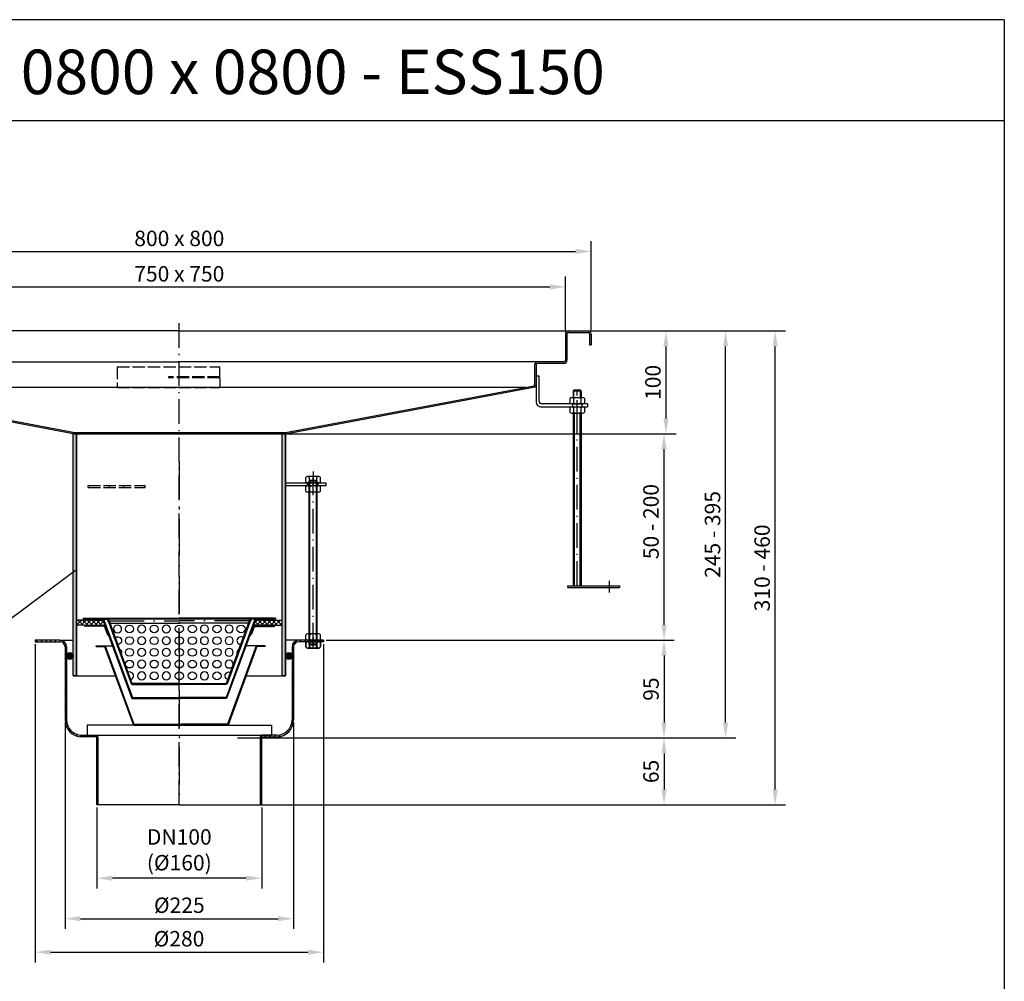
# Model space of a CAD drawing. Units: inches. Extents: x 1476 to 7688, y -2487 to -347.
# Drawn here: x 5165 to 6122, y -1281 to -347 of the extents above; entities that cross this region are included whole.
import ezdxf
from ezdxf.enums import TextEntityAlignment as Align

# ---------------------------------------------------------------- set-up
doc = ezdxf.new("R2010")
doc.units = ezdxf.units.IN
for name, pattern in [('ACAD_ISO02W100', [15, 12, -3]), ('ACAD_ISO10W100', [18.5, 12, -3, 0.5, -3]), ('MITTE', [2, 1.25, -0.25, 0.25, -0.25])]:
    doc.linetypes.add(name, pattern=pattern)
for name, color, linetype in [('02', 1, 'Continuous'), ('09', 4, 'MITTE'), ('MITTE', 5, 'ACAD_ISO10W100'), ('RAHMEN', 7, 'Continuous'), ('VERDECKT', 2, 'ACAD_ISO02W100')]:
    doc.layers.add(name, color=color, linetype=linetype)
doc.styles.get("Standard").update_dxf_attribs({"font": 'arial.ttf'})
doc.dimstyles.get("Standard").update_dxf_attribs({"dimtxt": 0.18, "dimasz": 0.18, "dimexe": 0.18, "dimexo": 0.0625, "dimgap": 0.09, "dimtad": 0, "dimtih": 1, "dimtoh": 1, "dimdec": 4, "dimzin": 0, "dimdsep": 46, "dimtxsty": 'Standard', "dimcen": 0.09, "dimadec": 0, "dimazin": 0, "dimtfac": 1, "dimtdec": 4, "dimtofl": 0, "dimtmove": 0, "dimatfit": 3, "dimfxl": 1, "dimtolj": 1, "dimtzin": 0, "dimarcsym": 0})
doc.dimstyles.new('Standard$0', dxfattribs={"dimtxt": 0.18, "dimasz": 0.18, "dimexe": 0.18, "dimexo": 0.0625, "dimgap": 0.09, "dimtad": 0, "dimtih": 1, "dimtoh": 1, "dimdec": 4, "dimzin": 0, "dimdsep": 46, "dimtxsty": 'Standard', "dimcen": 0.09, "dimadec": 0, "dimazin": 0, "dimtfac": 1, "dimtdec": 4, "dimtofl": 0, "dimtmove": 0, "dimatfit": 3, "dimfxl": 1, "dimtolj": 1, "dimtzin": 0, "dimarcsym": 0})
pattern_1 = [(45, (2.995, -2380.0416), (-2.245064, 2.245064), [])]

# ---------------------------------------------------------------- blocks, each defined once
blk = doc.blocks.new('*D18')
at = {"color": 1, "linetype": 'ByBlock', "lineweight": -2, "transparency": 16777216}
for p, q in [((5209.31, -1029.39), (5209.31, -1230)), ((5431.31, -1029.39), (5431.31, -1230)), ((5224.31, -1220), (5416.31, -1220))]:
    blk.add_line(p, q, dxfattribs=at)
at = {"color": 1, "transparency": 16777216}
for points in [[(5224.31, -1217.5), (5224.31, -1222.5), (5209.31, -1220)], [(5416.31, -1217.5), (5416.31, -1222.5), (5431.31, -1220)]]:
    blk.add_solid(points, dxfattribs=at)
at = {"layer": 'DEFPOINTS', "color": 0, "transparency": 16777216}
for p in [(5209.31, -1026.89), (5431.31, -1026.89), (5431.31, -1220)]:
    blk.add_point(p, dxfattribs=at)
at = {"color": 2, "transparency": 16777216, "insert": (5320.31, -1206.92), "char_height": 15, "attachment_point": 5}
blk.add_mtext('\\A1;%%c225', dxfattribs=at)
blk = doc.blocks.new('M8 L160')
for p, q in [((8382.21, 1257.33), (8381.41, 1256.53)), ((8381.41, 1098.13), (8381.41, 1256.53)), ((8388.61, 1257.33), (8382.21, 1257.33)), ((8389.41, 1256.53), (8388.61, 1257.33)), ((8382.21, 1097.33), (8381.41, 1098.13)), ((8388.61, 1097.33), (8382.21, 1097.33)), ((8389.41, 1098.13), (8388.61, 1097.33))]:
    blk.add_line(p, q)
blk.add_lwpolyline([(8389.41, 1098.13), (8389.41, 1256.53)])
at = {"layer": '02'}
for p, q in [((8389.41, 1256.53), (8381.41, 1256.53)), ((8382.21, 1097.33), (8382.21, 1257.33)), ((8388.61, 1097.33), (8388.61, 1257.33)), ((8389.41, 1098.13), (8381.41, 1098.13))]:
    blk.add_line(p, q, dxfattribs=at)
at = {"layer": 'MITTE', "ltscale": 2}
blk.add_line((8385.41, 1094.82), (8385.41, 1260.33), dxfattribs=at)
blk = doc.blocks.new('*D19')
at = {"color": 1, "linetype": 'ByBlock', "lineweight": -2, "transparency": 16777216}
for p, q in [((5240.31, -1111.95), (5240.31, -1190.61)), ((5400.31, -1111.95), (5400.31, -1190.61)), ((5385.31, -1180.61), (5255.31, -1180.61))]:
    blk.add_line(p, q, dxfattribs=at)
at = {"color": 1, "transparency": 16777216}
for points in [[(5255.31, -1178.11), (5255.31, -1183.11), (5240.31, -1180.61)], [(5385.31, -1178.11), (5385.31, -1183.11), (5400.31, -1180.61)]]:
    blk.add_solid(points, dxfattribs=at)
at = {"layer": 'DEFPOINTS', "color": 0, "transparency": 16777216}
for p in [(5240.31, -1109.45), (5400.31, -1109.45), (5240.31, -1180.61)]:
    blk.add_point(p, dxfattribs=at)
at = {"color": 2, "transparency": 16777216, "insert": (5320.31, -1153.1), "char_height": 15, "attachment_point": 5}
blk.add_mtext('\\A1;DN100\\P(%%c160)', dxfattribs=at)
blk = doc.blocks.new('1')
at = {"layer": 'RAHMEN'}
for p, q in [((1051, 1486), (0, 1486)), ((1051, 1486), (1051, 0)), ((1051, 1417.79), (0, 1417.79))]:
    blk.add_line(p, q, dxfattribs=at)
at = {"color": 3, "flags": 8}
blk.add_attdef('BENENNUNG', text='', height=30, dxfattribs=at).set_placement((525.5, 1435.81), align=Align.CENTER)
at = {"layer": 'RAHMEN', "color": 7, "flags": 8}
for tag, p in [('DATUM', (167.83, 70.48)), ('INDEX', (636.03, 52.21))]:
    blk.add_attdef(tag, text='', height=10.23, dxfattribs=at).set_placement(p, align=Align.MIDDLE)
blk.add_attdef('ANGEBOT/AUFTRAG', text='', height=10.23, dxfattribs=at).set_placement((231.29, 62.39), align=Align.BOTTOM_CENTER)
blk.add_attdef('Angeb_Auftr_NR', (260, 65.39), '', height=10.23, dxfattribs=at)
blk = doc.blocks.new('*D36')
at = {"color": 1, "linetype": 'ByBlock', "lineweight": -2, "transparency": 16777216}
for p, q in [((5180.31, -953.46), (5180.31, -1262.54)), ((5460.31, -953.46), (5460.31, -1262.54)), ((5195.31, -1252.54), (5445.31, -1252.54))]:
    blk.add_line(p, q, dxfattribs=at)
at = {"color": 1, "transparency": 16777216}
for points in [[(5195.31, -1250.04), (5195.31, -1255.04), (5180.31, -1252.54)], [(5445.31, -1250.04), (5445.31, -1255.04), (5460.31, -1252.54)]]:
    blk.add_solid(points, dxfattribs=at)
at = {"layer": 'DEFPOINTS', "color": 0, "transparency": 16777216}
for p in [(5180.31, -950.96), (5460.31, -950.96), (5460.31, -1252.54)]:
    blk.add_point(p, dxfattribs=at)
at = {"color": 2, "transparency": 16777216, "insert": (5320.03, -1239.46), "char_height": 15, "attachment_point": 5}
blk.add_mtext('\\A1;%%C280', dxfattribs=at)
blk = doc.blocks.new('*D49')
at = {"color": 1, "linetype": 'ByBlock', "lineweight": -2, "transparency": 16777216}
for p, q in [((5719.81, -649.06), (5909.09, -649.06)), ((5899.09, -1094.45), (5899.09, -664.06)), ((5360.31, -1109.45), (5909.09, -1109.45))]:
    blk.add_line(p, q, dxfattribs=at)
at = {"color": 1, "transparency": 16777216}
for points in [[(5896.59, -664.06), (5901.59, -664.06), (5899.09, -649.06)], [(5896.59, -1094.45), (5901.59, -1094.45), (5899.09, -1109.45)]]:
    blk.add_solid(points, dxfattribs=at)
at = {"layer": 'DEFPOINTS', "color": 0, "transparency": 16777216}
for p in [(5717.31, -649.06), (5899.09, -649.06), (5357.81, -1109.45)]:
    blk.add_point(p, dxfattribs=at)
at = {"color": 2, "transparency": 16777216, "insert": (5886.43, -879.26), "char_height": 15, "attachment_point": 5, "rotation": 90}
blk.add_mtext('\\A1;310 - 460', dxfattribs=at)
blk = doc.blocks.new('*D50')
at = {"color": 1, "linetype": 'ByBlock', "lineweight": -2, "transparency": 16777216}
for p, q in [((5425.81, -749.06), (5801.13, -749.06)), ((5791.13, -934.46), (5791.13, -764.06)), ((5462.81, -949.46), (5801.13, -949.46))]:
    blk.add_line(p, q, dxfattribs=at)
at = {"color": 1, "transparency": 16777216}
for points in [[(5788.63, -764.06), (5793.63, -764.06), (5791.13, -749.06)], [(5788.63, -934.46), (5793.63, -934.46), (5791.13, -949.46)]]:
    blk.add_solid(points, dxfattribs=at)
at = {"layer": 'DEFPOINTS', "color": 0, "transparency": 16777216}
for p in [(5423.31, -749.06), (5791.13, -749.06), (5460.31, -949.46)]:
    blk.add_point(p, dxfattribs=at)
at = {"color": 2, "transparency": 16777216, "insert": (5778.47, -834.26), "char_height": 15, "attachment_point": 5, "rotation": 90}
blk.add_mtext('\\A1;50 - 200', dxfattribs=at)
blk = doc.blocks.new('*D51')
at = {"color": 1, "linetype": 'ByBlock', "lineweight": -2, "transparency": 16777216}
for p, q in [((5721.7, -649.06), (5803.02, -649.06)), ((5793.02, -664.06), (5793.02, -734.06)), ((5219.81, -749.06), (5803.02, -749.06))]:
    blk.add_line(p, q, dxfattribs=at)
at = {"color": 1, "transparency": 16777216}
for points in [[(5790.52, -664.06), (5795.52, -664.06), (5793.02, -649.06)], [(5790.52, -734.06), (5795.52, -734.06), (5793.02, -749.06)]]:
    blk.add_solid(points, dxfattribs=at)
at = {"layer": 'DEFPOINTS', "color": 0, "transparency": 16777216}
for p in [(5719.2, -649.06), (5217.31, -749.06), (5793.02, -749.06)]:
    blk.add_point(p, dxfattribs=at)
at = {"color": 2, "transparency": 16777216, "insert": (5780.36, -699.06), "char_height": 15, "attachment_point": 5, "rotation": 90}
blk.add_mtext('\\A1;100', dxfattribs=at)
blk = doc.blocks.new('*D52')
at = {"color": 1, "linetype": 'ByBlock', "lineweight": -2, "transparency": 16777216}
for p, q in [((5719.81, -649.06), (5860.94, -649.06)), ((5850.94, -1029.45), (5850.94, -664.06)), ((5376.81, -1044.45), (5860.94, -1044.45))]:
    blk.add_line(p, q, dxfattribs=at)
at = {"color": 1, "transparency": 16777216}
for points in [[(5848.44, -664.06), (5853.44, -664.06), (5850.94, -649.06)], [(5848.44, -1029.45), (5853.44, -1029.45), (5850.94, -1044.45)]]:
    blk.add_solid(points, dxfattribs=at)
at = {"layer": 'DEFPOINTS', "color": 0, "transparency": 16777216}
for p in [(5717.31, -649.06), (5850.94, -649.06), (5374.31, -1044.45)]:
    blk.add_point(p, dxfattribs=at)
at = {"color": 2, "transparency": 16777216, "insert": (5838.27, -846.76), "char_height": 15, "attachment_point": 5, "rotation": 90}
blk.add_mtext('\\A1;245 - 395', dxfattribs=at)
blk = doc.blocks.new('*D53')
at = {"color": 1, "linetype": 'ByBlock', "lineweight": -2, "transparency": 16777216}
for p, q in [((5462.81, -949.46), (5801.13, -949.46)), ((5791.13, -964.46), (5791.13, -1029.45)), ((5376.81, -1044.45), (5801.13, -1044.45))]:
    blk.add_line(p, q, dxfattribs=at)
at = {"color": 1, "transparency": 16777216}
for points in [[(5788.63, -964.46), (5793.63, -964.46), (5791.13, -949.46)], [(5788.63, -1029.45), (5793.63, -1029.45), (5791.13, -1044.45)]]:
    blk.add_solid(points, dxfattribs=at)
at = {"layer": 'DEFPOINTS', "color": 0, "transparency": 16777216}
for p in [(5460.31, -949.46), (5374.31, -1044.45), (5791.13, -1044.45)]:
    blk.add_point(p, dxfattribs=at)
at = {"color": 2, "transparency": 16777216, "insert": (5778.47, -996.96), "char_height": 15, "attachment_point": 5, "rotation": 90}
blk.add_mtext('\\A1;95', dxfattribs=at)
blk = doc.blocks.new('*D54')
at = {"color": 1, "linetype": 'ByBlock', "lineweight": -2, "transparency": 16777216}
for p, q in [((5380.2, -1044.45), (5801.13, -1044.45)), ((5791.13, -1059.45), (5791.13, -1094.45)), ((5360.31, -1109.45), (5801.13, -1109.45))]:
    blk.add_line(p, q, dxfattribs=at)
at = {"color": 1, "transparency": 16777216}
for points in [[(5788.63, -1059.45), (5793.63, -1059.45), (5791.13, -1044.45)], [(5788.63, -1094.45), (5793.63, -1094.45), (5791.13, -1109.45)]]:
    blk.add_solid(points, dxfattribs=at)
at = {"layer": 'DEFPOINTS', "color": 0, "transparency": 16777216}
for p in [(5377.7, -1044.45), (5357.81, -1109.45), (5791.13, -1109.45)]:
    blk.add_point(p, dxfattribs=at)
at = {"color": 2, "transparency": 16777216, "insert": (5778.47, -1076.95), "char_height": 15, "attachment_point": 5, "rotation": 90}
blk.add_mtext('\\A1;65', dxfattribs=at)
blk = doc.blocks.new('*D56')
at = {"color": 1, "linetype": 'ByBlock', "lineweight": -2, "transparency": 16777216}
for p, q in [((4920.31, -649.56), (4920.31, -561.83)), ((5720.31, -649.56), (5720.31, -561.83)), ((4935.31, -571.83), (5705.31, -571.83))]:
    blk.add_line(p, q, dxfattribs=at)
at = {"color": 1, "transparency": 16777216}
for points in [[(4935.31, -569.33), (4935.31, -574.33), (4920.31, -571.83)], [(5705.31, -569.33), (5705.31, -574.33), (5720.31, -571.83)]]:
    blk.add_solid(points, dxfattribs=at)
at = {"layer": 'DEFPOINTS', "color": 0, "transparency": 16777216}
for p in [(5720.31, -571.83), (4920.31, -652.06), (5720.31, -652.06)]:
    blk.add_point(p, dxfattribs=at)
at = {"color": 2, "transparency": 16777216, "insert": (5320.31, -559.17), "char_height": 15, "attachment_point": 5}
blk.add_mtext('\\A1;800 x 800', dxfattribs=at)
blk = doc.blocks.new('*D57')
at = {"color": 1, "linetype": 'ByBlock', "lineweight": -2, "transparency": 16777216}
for p, q in [((4945.31, -649.56), (4945.31, -596.25)), ((5695.31, -649.56), (5695.31, -596.25)), ((4960.31, -606.25), (5680.31, -606.25))]:
    blk.add_line(p, q, dxfattribs=at)
at = {"color": 1, "transparency": 16777216}
for points in [[(4960.31, -603.75), (4960.31, -608.75), (4945.31, -606.25)], [(5680.31, -603.75), (5680.31, -608.75), (5695.31, -606.25)]]:
    blk.add_solid(points, dxfattribs=at)
at = {"layer": 'DEFPOINTS', "color": 0, "transparency": 16777216}
for p in [(5695.31, -606.25), (4945.31, -652.06), (5695.31, -652.06)]:
    blk.add_point(p, dxfattribs=at)
at = {"color": 2, "transparency": 16777216, "insert": (5320.31, -593.59), "char_height": 15, "attachment_point": 5}
blk.add_mtext('\\A1;750 x 750\\P', dxfattribs=at)

msp = doc.modelspace()

# ---------------------------------------------------------------- hatches: boundary and pattern name
h = msp.add_hatch(color=256)
h.dxf.hatch_style = 1
edge = h.paths.add_edge_path()
edge.add_line((4920.306, -662.563), (4921.806, -662.563))
edge.add_line((4921.806, -662.563), (4921.806, -652.063))
edge.add_arc((4923.306, -652.063), 1.5, 90, 180, ccw=False)
edge.add_line((4923.306, -650.563), (4942.306, -650.563))
edge.add_arc((4942.306, -652.063), 1.5, 0, 90, ccw=False)
edge.add_line((4943.806, -652.063), (4943.806, -677.563))
edge.add_arc((4946.806, -677.563), 3, 180, 270)
edge.add_line((4946.806, -680.563), (4972.306, -680.563))
edge.add_arc((4972.306, -682.063), 1.5, 0, 90, ccw=False)
edge.add_line((4973.806, -682.063), (4973.806, -701.528))
edge.add_line((4973.806, -701.528), (4973.806, -701.535))
edge.add_arc((4976.806, -701.528), 3, 180.134611, 221.49372)
edge.add_line((4974.559, -703.516), (5217.306, -749.063))
edge.add_line((5217.306, -749.063), (5217.302, -747.563))
edge.add_line((5217.302, -747.563), (4975.683, -702.522))
edge.add_arc((4976.806, -701.528), 1.5, 180, 221.49372, ccw=False)
edge.add_line((4975.306, -701.528), (4975.306, -682.063))
edge.add_arc((4972.306, -682.063), 3, 0, 90)
edge.add_line((4972.306, -679.063), (4946.806, -679.063))
edge.add_arc((4946.806, -677.563), 1.5, 180, 270, ccw=False)
edge.add_line((4945.306, -677.563), (4945.306, -652.063))
edge.add_arc((4942.306, -652.063), 3, 0, 90)
edge.add_line((4942.306, -649.063), (4923.306, -649.063))
edge.add_arc((4923.306, -652.063), 3, 90, 180)
edge.add_line((4920.306, -652.063), (4920.306, -662.563))
edge = h.paths.add_edge_path()
edge.add_line((5718.806, -662.563), (5720.306, -662.563))
edge.add_line((5720.306, -662.563), (5720.306, -652.063))
edge.add_arc((5717.306, -652.063), 3, 0, 90)
edge.add_line((5717.306, -649.063), (5698.306, -649.063))
edge.add_arc((5698.306, -652.063), 3, 90, 180)
edge.add_line((5695.306, -652.063), (5695.306, -677.563))
edge.add_arc((5693.806, -677.563), 1.5, -90, 0, ccw=False)
edge.add_line((5693.806, -679.063), (5668.306, -679.063))
edge.add_arc((5668.306, -682.063), 3, 90, 180)
edge.add_line((5665.306, -682.063), (5665.306, -701.528))
edge.add_arc((5663.806, -701.528), 1.5, -41.49372, 0, ccw=False)
edge.add_line((5664.93, -702.522), (5423.306, -747.563))
edge.add_line((5423.306, -747.563), (5423.306, -749.063))
edge.add_line((5423.306, -749.063), (5666.053, -703.516))
edge.add_arc((5663.806, -701.528), 3, 318.50628, 360)
edge.add_line((5666.806, -701.528), (5666.806, -682.063))
edge.add_arc((5668.306, -682.063), 1.5, 90, 180, ccw=False)
edge.add_line((5668.306, -680.563), (5693.806, -680.563))
edge.add_arc((5693.806, -677.563), 3, 270, 360)
edge.add_line((5696.806, -677.563), (5696.806, -652.063))
edge.add_arc((5698.306, -652.063), 1.5, 90, 180, ccw=False)
edge.add_line((5698.306, -650.563), (5717.306, -650.563))
edge.add_arc((5717.306, -652.063), 1.5, 0, 90, ccw=False)
edge.add_line((5718.806, -652.063), (5718.806, -662.563))
for points in [[(5217.302, -747.563), (5217.302, -749.063), (5220.236, -749.063)], [(5217.302, -747.563), (5217.302, -749.063), (5220.236, -749.063)], [(5420.306, -749.063), (5423.306, -749.063), (5423.306, -747.563)], [(5420.306, -749.063), (5423.306, -749.063), (5423.306, -747.563)], [(5251.806, -928.065), (5226.806, -928.065), (5226.806, -929.065), (5251.806, -929.065)], [(5413.806, -928.065), (5388.806, -928.065), (5388.806, -929.065), (5413.806, -929.065)], [(5239.678, -954.865), (5248.237, -954.865), (5276.237, -1031.065), (5367.12, -1031.065), (5395.12, -954.865), (5403.678, -954.865), (5403.678, -955.665), (5395.678, -955.665), (5367.678, -1031.865), (5275.678, -1031.865), (5247.678, -955.665), (5239.678, -955.665)], [(5210.806, -963.443), (5210.806, -966.235, 0.8079958), (5217.306, -964.839, 0.8079958)], [(5429.806, -963.443), (5429.806, -966.235, -0.8079958), (5423.306, -964.839, -0.8079958)]]:
    msp.add_hatch(color=256).paths.add_polyline_path(points)
h = msp.add_hatch(color=256)
h.dxf.hatch_style = 1
h.paths.add_polyline_path([(5423.306, -749.063), (5420.306, -749.063), (5420.306, -984.063), (5423.306, -984.063)])
h.paths.add_polyline_path([(5220.306, -749.063), (5217.306, -749.063), (5217.306, -984.063), (5220.306, -984.063)])
h = msp.add_hatch()
h.set_pattern_fill('ANSI37', color=256, style=0)
h.set_pattern_definition([(45, (4435.675, -1378.4334), (-2.245064, 2.245064), []), (135, (4435.675, -1378.4334), (-2.245064, -2.245064), [])])
h.paths.add_polyline_path([(5248.144, -934.865), (5246.306, -929.865), (5238.306, -929.865), (5220.306, -929.865), (5220.306, -934.865), (5227.806, -934.865)])
h.paths.add_polyline_path([(5394.306, -929.865), (5392.469, -934.865), (5412.806, -934.865), (5420.306, -934.865), (5420.306, -929.865), (5402.306, -929.865)])
h = msp.add_hatch(color=256)
edge = h.paths.add_edge_path()
edge.add_line((5241.306, -935.581), (5246.748, -935.581))
edge.add_ellipse((5246.748, -937.581), major_axis=(-1.414, 1.414), ratio=1, start_angle=245.176061, end_angle=315, ccw=False)
edge.add_line((5248.625, -936.891), (5251.444, -944.562))
edge.add_line((5251.444, -944.562), (5250.505, -944.907))
edge.add_line((5250.505, -944.907), (5247.686, -937.236))
edge.add_ellipse((5246.748, -937.581), major_axis=(0.707, 0.707), ratio=1, start_angle=335.176061, end_angle=405)
edge.add_line((5246.748, -936.581), (5241.306, -936.581))
edge.add_line((5241.306, -936.581), (5241.306, -935.581))
h.paths.add_polyline_path([(5227.806, -935.581), (5241.306, -935.581), (5241.306, -936.581), (5227.806, -936.581)])
h = msp.add_hatch(color=256)
h.paths.add_polyline_path([(5252.462, -930.565), (5251.398, -930.565), (5255.598, -942.104), (5256.537, -941.762)])
h.paths.add_polyline_path([(5259.274, -949.279), (5258.334, -949.621), (5259.018, -951.501), (5259.958, -951.159)])
h.paths.add_polyline_path([(5262.694, -958.676), (5261.754, -959.018), (5262.438, -960.898), (5263.378, -960.556)])
h.paths.add_polyline_path([(5266.114, -968.073), (5265.174, -968.415), (5265.858, -970.294), (5266.798, -969.952)])
h.paths.add_polyline_path([(5269.534, -977.47), (5268.595, -977.812), (5269.279, -979.691), (5270.218, -979.349)])
h.paths.add_polyline_path([(5272.954, -986.867), (5272.015, -987.209), (5273.725, -991.907), (5274.665, -991.565)])
h.paths.add_polyline_path([(5252.462, -930.565), (5251.916, -929.065), (5250.977, -929.407), (5251.398, -930.565)])
h.paths.add_polyline_path([(5389.636, -929.407), (5388.696, -929.065), (5388.15, -930.565), (5389.214, -930.565)])
h.paths.add_polyline_path([(5389.214, -930.565), (5388.15, -930.565), (5384.075, -941.762), (5385.015, -942.104)])
h.paths.add_polyline_path([(5380.655, -951.159), (5381.595, -951.501), (5382.279, -949.621), (5381.339, -949.279)])
h.paths.add_polyline_path([(5377.235, -960.556), (5378.174, -960.898), (5378.858, -959.018), (5377.919, -958.676)])
h.paths.add_polyline_path([(5373.814, -969.952), (5374.754, -970.294), (5375.438, -968.415), (5374.498, -968.073)])
h.paths.add_polyline_path([(5372.018, -977.812), (5371.078, -977.47), (5370.394, -979.349), (5371.334, -979.691)])
h.paths.add_polyline_path([(5365.948, -991.565), (5366.888, -991.907), (5368.598, -987.209), (5367.658, -986.867)])
h = msp.add_hatch(color=256)
edge = h.paths.add_edge_path()
edge.add_line((5393.865, -936.739), (5399.306, -936.739))
edge.add_line((5399.306, -936.739), (5399.306, -937.739))
edge.add_line((5399.306, -937.739), (5393.865, -937.739))
edge.add_ellipse((5393.865, -938.739), major_axis=(0.707, 0.707), ratio=1, start_angle=45, end_angle=114.823939)
edge.add_line((5392.926, -938.394), (5390.108, -946.064))
edge.add_line((5390.108, -946.064), (5389.169, -945.719))
edge.add_line((5389.169, -945.719), (5391.988, -938.049))
edge.add_ellipse((5393.865, -938.739), major_axis=(-1.414, 1.414), ratio=1, start_angle=-45, end_angle=24.823939, ccw=False)
h.paths.add_polyline_path([(5399.306, -936.739), (5412.806, -936.739), (5412.806, -937.739), (5399.306, -937.739)])
h = msp.add_hatch()
h.set_pattern_fill('ANSI31', color=256)
h.set_pattern_definition(pattern_1)
h.paths.add_polyline_path([(5400.306, -1043.434), (5399.306, -1043.473), (5399.306, -1109.455), (5400.306, -1109.455)])
h.paths.add_polyline_path([(5431.306, -1026.889), (5431.306, -955.964, -0.4142136), (5436.306, -950.964), (5445.556, -950.964), (5445.556, -949.464), (5436.306, -949.464, 0.4142136), (5429.806, -955.964), (5429.806, -963.443, -0.1061973), (5430.106, -964.839, -0.1061973), (5429.806, -966.235), (5429.806, -1026.871, -0.4061771), (5415.219, -1041.865), (5400.306, -1041.865), (5399.306, -1043.473), (5400.306, -1043.434), (5400.306, -1043.446), (5415.237, -1043.383, 0.4065951)])
h.paths.add_polyline_path([(5241.306, -1043.473), (5240.306, -1043.446), (5240.306, -1109.455), (5241.306, -1109.455)])
h.paths.add_polyline_path([(5240.306, -1041.865), (5226.219, -1041.865, -0.422296), (5210.806, -1026.871), (5209.306, -1026.889, 0.4194122), (5226.099, -1043.386), (5240.306, -1043.446)])
h.paths.add_polyline_path([(5210.806, -966.235, -0.1061973), (5210.506, -964.839, -0.1061973), (5210.806, -963.443), (5210.806, -955.964, 0.4142136), (5204.306, -949.464), (5180.306, -949.464), (5180.306, -950.964), (5204.306, -950.964, -0.4142136), (5209.306, -955.964), (5209.306, -1026.889), (5210.806, -1026.871)])
h = msp.add_hatch()
h.set_pattern_fill('ANSI31', color=256)
h.set_pattern_definition(pattern_1)
h.paths.add_polyline_path([(5460.306, -949.464), (5455.056, -949.464), (5455.056, -950.964), (5460.306, -950.964)])
h = msp.add_hatch(color=256)
h.paths.add_polyline_path([(5276.306, -991.565), (5274.665, -991.565), (5274.665, -992.565), (5276.306, -992.565)])
h.paths.add_polyline_path([(5284.306, -991.565), (5284.306, -992.565), (5286.306, -992.565), (5286.306, -991.565)])
h.paths.add_polyline_path([(5296.306, -991.565), (5294.306, -991.565), (5294.306, -992.565), (5296.306, -992.565)])
h.paths.add_polyline_path([(5306.306, -991.565), (5304.306, -991.565), (5304.306, -992.565), (5306.306, -992.565)])
h.paths.add_polyline_path([(5314.306, -991.565), (5314.306, -992.565), (5316.306, -992.565), (5316.306, -991.565)])
h.paths.add_polyline_path([(5326.306, -991.565), (5324.306, -991.565), (5324.306, -992.565), (5326.306, -992.565)])
h.paths.add_polyline_path([(5334.306, -991.565), (5334.306, -992.565), (5336.306, -992.565), (5336.306, -991.565)])
h.paths.add_polyline_path([(5344.306, -991.565), (5344.306, -992.565), (5346.306, -992.565), (5346.306, -991.565)])
h.paths.add_polyline_path([(5354.306, -991.565), (5354.306, -992.565), (5356.306, -992.565), (5356.306, -991.565)])
h.paths.add_polyline_path([(5364.306, -991.565), (5364.306, -992.565), (5365.948, -992.565), (5365.948, -991.565)])

# ---------------------------------------------------------------- linework, layer by layer
for p, q in [((5320.306, -649.063), (4923.306, -649.063)), ((5320.306, -649.063), (5717.306, -649.063)), ((5695.306, -652.063), (5695.306, -677.563)), ((5696.806, -652.063), (5696.806, -677.563)), ((5698.306, -650.563), (5717.306, -650.563)), ((5718.806, -652.063), (5718.806, -662.563)), ((5720.306, -652.063), (5720.306, -662.563)), ((5718.806, -662.563), (5720.306, -662.563)), ((4972.306, -679.063), (5320.306, -679.063)), ((5668.306, -679.063), (5320.306, -679.063)), ((5665.306, -682.063), (5665.306, -701.528)), ((5666.806, -682.063), (5666.806, -701.856)), ((5693.806, -679.063), (5668.306, -679.063)), ((5693.806, -680.563), (5668.306, -680.563)), ((5666.806, -692.856), (5666.788, -717.351)), ((5666.806, -692.856), (5666.806, -701.856)), ((5669.806, -692.856), (5666.806, -692.856)), ((5666.806, -692.856), (5666.806, -701.856)), ((5669.806, -692.856), (5666.806, -692.856)), ((5669.788, -717.354), (5669.806, -692.856)), ((5217.306, -749.063), (4974.559, -703.516)), ((5217.302, -747.563), (4975.683, -702.522)), ((5320.306, -704.063), (4983.952, -704.063)), ((5656.661, -704.063), (5320.306, -704.063)), ((5423.306, -749.063), (5666.053, -703.516)), ((5423.307, -747.563), (5664.93, -702.522)), ((5702.806, -707.45), (5702.806, -713.756)), ((5703.606, -713.756), (5703.606, -706.65)), ((5710.006, -713.756), (5710.006, -706.65)), ((5710.806, -707.45), (5710.806, -713.756)), ((5716.806, -719.856), (5672.288, -719.856)), ((5672.288, -722.856), (5716.806, -722.856)), ((5702.306, -719.856), (5702.306, -722.856)), ((5711.306, -719.856), (5711.306, -722.856)), ((5716.806, -719.856), (5716.806, -722.856)), ((5702.806, -728.956), (5702.806, -896.65)), ((5703.806, -728.956), (5703.806, -896.65)), ((5709.806, -896.65), (5709.806, -728.956)), ((5710.806, -728.956), (5710.806, -896.65)), ((5217.302, -747.563), (5423.307, -747.563)), ((5220.236, -749.063), (5217.302, -747.563)), ((5217.302, -747.563), (5423.307, -747.563)), ((5220.236, -749.063), (5217.302, -747.563)), ((5217.306, -749.063), (5423.306, -749.063)), ((5217.306, -984.063), (5217.306, -749.063)), ((5217.306, -749.063), (5423.306, -749.063)), ((5220.306, -984.063), (5220.306, -749.063)), ((5420.306, -984.063), (5420.306, -749.063)), ((5423.306, -984.063), (5423.306, -749.063)), ((5443.106, -795.563), (5443.106, -791.463)), ((5455.706, -790.463), (5444.906, -790.463)), ((5446.706, -795.563), (5446.706, -791.463)), ((5453.906, -795.563), (5453.906, -791.463)), ((5457.506, -795.563), (5457.506, -791.463)), ((5462.845, -797.063), (5423.306, -797.063)), ((5462.845, -797.063), (5423.306, -797.063)), ((5423.306, -799.063), (5462.845, -799.063)), ((5443.106, -804.663), (5443.106, -800.563)), ((5455.706, -796.563), (5444.906, -796.563)), ((5455.706, -799.563), (5444.906, -799.563)), ((5445.806, -796.563), (5445.806, -799.563)), ((5446.706, -804.663), (5446.706, -800.563)), ((5453.506, -799.531), (5447.106, -799.531)), ((5453.906, -804.663), (5453.906, -800.563)), ((5454.806, -796.563), (5454.806, -799.563)), ((5457.506, -804.663), (5457.506, -800.563)), ((5462.845, -799.063), (5462.845, -797.063)), ((5455.706, -805.663), (5444.906, -805.663)), ((5043.955, -1012.838), (5219.432, -881.3)), ((5697.806, -896.65), (5747.806, -896.65)), ((5697.806, -898.15), (5697.806, -896.65)), ((5697.806, -898.15), (5747.806, -898.15)), ((5747.806, -896.65), (5747.806, -898.15)), ((5238.306, -929.865), (5220.306, -929.865)), ((5220.306, -929.865), (5220.306, -934.865)), ((5227.806, -934.865), (5220.306, -934.865)), ((5226.806, -928.065), (5320.306, -928.065)), ((5226.806, -928.065), (5226.806, -929.065)), ((5226.806, -929.065), (5251.806, -929.065)), ((5227.806, -934.865), (5248.144, -934.865)), ((5246.806, -935.865), (5227.806, -935.865)), ((5238.306, -929.065), (5246.865, -929.065)), ((5238.306, -929.865), (5238.306, -929.065)), ((5238.306, -929.865), (5246.306, -929.865)), ((5246.306, -930.581), (5274.306, -1006.065)), ((5393.748, -929.065), (5246.865, -929.065)), ((5246.865, -929.781), (5274.865, -1005.265)), ((5247.686, -936.52), (5250.505, -944.191)), ((5251.916, -929.065), (5250.977, -929.407)), ((5250.977, -930.123), (5273.725, -992.623)), ((5251.806, -928.065), (5251.806, -929.065)), ((5251.916, -929.781), (5274.665, -992.281)), ((5253.372, -933.065), (5320.306, -933.065)), ((5413.806, -928.065), (5320.306, -928.065)), ((5387.24, -933.065), (5320.306, -933.065)), ((5393.748, -929.065), (5365.748, -1005.265)), ((5388.696, -929.065), (5365.948, -991.565)), ((5394.306, -929.865), (5366.306, -1006.065)), ((5389.636, -929.407), (5366.888, -991.907)), ((5388.696, -929.065), (5389.636, -929.407)), ((5388.806, -928.065), (5388.806, -929.065)), ((5413.806, -929.065), (5388.806, -929.065)), ((5392.926, -936.52), (5390.108, -944.191)), ((5412.806, -934.865), (5392.469, -934.865)), ((5402.306, -929.065), (5393.748, -929.065)), ((5393.806, -935.865), (5412.806, -935.865)), ((5402.306, -929.865), (5394.306, -929.865)), ((5402.306, -929.865), (5402.306, -929.065)), ((5402.306, -929.865), (5420.306, -929.865)), ((5412.806, -934.865), (5420.306, -934.865)), ((5412.806, -935.865), (5412.806, -934.865)), ((5413.806, -928.065), (5413.806, -929.065)), ((5420.306, -934.865), (5420.306, -929.865)), ((5250.505, -944.191), (5251.444, -943.846)), ((5256.537, -941.762), (5255.598, -942.104)), ((5384.075, -941.762), (5385.015, -942.104)), ((5390.108, -944.191), (5389.169, -943.846)), ((5443.106, -948.464), (5443.106, -944.364)), ((5455.706, -943.364), (5444.906, -943.364)), ((5446.706, -948.464), (5446.706, -944.364)), ((5453.906, -948.464), (5453.906, -944.364)), ((5457.506, -948.464), (5457.506, -944.364)), ((5180.306, -949.464), (5180.306, -950.964)), ((5180.306, -949.464), (5180.306, -950.964)), ((5204.306, -949.464), (5180.306, -949.464)), ((5180.306, -949.464), (5180.306, -950.964)), ((5180.306, -950.964), (5204.306, -950.964)), ((5204.306, -949.464), (5217.306, -949.464)), ((5209.306, -955.964), (5209.306, -1026.889)), ((5210.806, -955.964), (5210.806, -1026.871)), ((5239.678, -954.865), (5248.237, -954.865)), ((5239.678, -955.665), (5239.678, -954.865)), ((5239.678, -955.665), (5247.678, -955.665)), ((5247.678, -955.665), (5275.678, -1031.865)), ((5248.237, -954.865), (5276.237, -1031.065)), ((5248.237, -954.865), (5256.345, -954.865)), ((5259.274, -949.279), (5258.334, -949.621)), ((5259.958, -951.159), (5259.018, -951.501)), ((5395.12, -954.865), (5367.12, -1031.065)), ((5395.678, -955.665), (5367.678, -1031.865)), ((5380.655, -951.159), (5381.595, -951.501)), ((5381.339, -949.279), (5382.279, -949.621)), ((5395.12, -954.865), (5384.268, -954.865)), ((5403.678, -954.865), (5395.12, -954.865)), ((5403.678, -955.665), (5395.678, -955.665)), ((5403.678, -955.665), (5403.678, -954.865)), ((5460.306, -949.464), (5423.306, -949.464)), ((5429.806, -955.964), (5429.806, -1026.871)), ((5431.306, -955.964), (5431.306, -1026.889)), ((5460.306, -950.964), (5436.306, -950.964)), ((5443.106, -956.064), (5443.106, -951.964)), ((5443.106, -951.964), (5443.106, -956.064)), ((5455.706, -949.464), (5444.906, -949.464)), ((5455.706, -950.964), (5444.906, -950.964)), ((5444.906, -950.964), (5455.706, -950.964)), ((5455.706, -950.964), (5444.906, -950.964)), ((5455.706, -950.964), (5444.906, -950.964)), ((5445.556, -949.464), (5445.556, -950.964)), ((5445.556, -949.464), (5445.556, -950.964)), ((5445.92, -949.464), (5460.306, -949.464)), ((5446.706, -956.064), (5446.706, -951.964)), ((5446.706, -951.964), (5446.706, -956.064)), ((5453.906, -956.064), (5453.906, -951.964)), ((5453.906, -951.964), (5453.906, -956.064)), ((5455.056, -950.964), (5455.056, -949.464)), ((5455.056, -950.964), (5455.056, -949.464)), ((5457.506, -956.064), (5457.506, -951.964)), ((5457.506, -951.964), (5457.506, -956.064)), ((5460.306, -949.464), (5460.306, -950.964)), ((5262.694, -958.676), (5261.754, -959.018)), ((5263.378, -960.556), (5262.438, -960.898)), ((5377.235, -960.556), (5378.174, -960.898)), ((5377.919, -958.676), (5378.858, -959.018)), ((5455.706, -957.064), (5444.906, -957.064)), ((5444.906, -957.064), (5455.706, -957.064)), ((5266.114, -968.073), (5265.174, -968.415)), ((5266.798, -969.952), (5265.858, -970.294)), ((5373.814, -969.952), (5374.754, -970.294)), ((5374.498, -968.073), (5375.438, -968.415)), ((5217.306, -984.063), (5258.113, -984.063)), ((5269.534, -977.47), (5268.595, -977.812)), ((5270.218, -979.349), (5269.279, -979.691)), ((5370.394, -979.349), (5371.334, -979.691)), ((5371.078, -977.47), (5372.018, -977.812)), ((5385.243, -984.063), (5423.306, -984.063)), ((5272.954, -986.867), (5272.015, -987.209)), ((5274.665, -991.565), (5273.725, -991.907)), ((5320.306, -991.565), (5274.665, -991.565)), ((5274.665, -991.565), (5274.665, -992.565)), ((5274.665, -992.565), (5320.306, -992.565)), ((5276.306, -991.565), (5276.306, -992.565)), ((5284.306, -991.565), (5284.306, -992.565)), ((5286.306, -991.565), (5286.306, -992.565)), ((5294.306, -991.565), (5294.306, -992.565)), ((5296.306, -991.565), (5296.306, -992.565)), ((5304.306, -991.565), (5304.306, -992.565)), ((5306.306, -991.565), (5306.306, -992.565)), ((5314.306, -991.565), (5314.306, -992.565)), ((5316.306, -991.565), (5316.306, -992.565)), ((5320.306, -991.565), (5365.948, -991.565)), ((5365.948, -992.565), (5320.306, -992.565)), ((5324.306, -991.565), (5324.306, -992.565)), ((5326.306, -991.565), (5326.306, -992.565)), ((5334.306, -991.565), (5334.306, -992.565)), ((5336.306, -991.565), (5336.306, -992.565)), ((5344.306, -991.565), (5344.306, -992.565)), ((5346.306, -991.565), (5346.306, -992.565)), ((5354.306, -991.565), (5354.306, -992.565)), ((5356.306, -991.565), (5356.306, -992.565)), ((5364.306, -991.565), (5364.306, -992.565)), ((5365.948, -991.565), (5365.948, -992.565)), ((5365.948, -991.565), (5366.888, -991.907)), ((5367.658, -986.867), (5368.598, -987.209)), ((5274.306, -1006.065), (5320.306, -1006.065)), ((5274.865, -1005.265), (5320.306, -1005.265)), ((5365.748, -1005.265), (5320.306, -1005.265)), ((5366.306, -1006.065), (5320.306, -1006.065)), ((5275.678, -1031.865), (5230.678, -1031.865)), ((5230.678, -1031.865), (5230.678, -1041.865)), ((5275.678, -1031.865), (5367.678, -1031.865)), ((5276.237, -1031.065), (5321.678, -1031.065)), ((5357.678, -1031.865), (5311.678, -1031.865)), ((5367.12, -1031.065), (5321.678, -1031.065)), ((5364.934, -1031.865), (5409.934, -1031.865)), ((5409.934, -1031.865), (5409.934, -1041.865)), ((5225.394, -1041.865), (5240.306, -1041.865)), ((5230.678, -1041.865), (5409.934, -1041.865)), ((5240.306, -1109.455), (5240.306, -1041.865)), ((5241.306, -1043.473), (5240.306, -1041.865)), ((5240.306, -1041.865), (5400.306, -1041.865)), ((5399.306, -1043.473), (5400.306, -1041.865)), ((5415.219, -1041.865), (5400.306, -1041.865)), ((5240.306, -1043.446), (5225.376, -1043.383)), ((5240.306, -1043.434), (5241.306, -1043.473)), ((5240.306, -1109.455), (5240.306, -1043.446)), ((5241.306, -1109.455), (5241.306, -1043.473)), ((5241.306, -1043.473), (5241.306, -1109.455)), ((5400.306, -1043.434), (5399.306, -1043.473)), ((5399.306, -1109.455), (5399.306, -1043.473)), ((5400.306, -1043.446), (5415.237, -1043.383)), ((5400.306, -1109.455), (5400.306, -1043.446)), ((5320.306, -1109.455), (5240.306, -1109.455)), ((5241.306, -1109.455), (5240.306, -1109.455)), ((5320.306, -1109.455), (5400.306, -1109.455))]:
    msp.add_line(p, q)
at = {"color": 7}
for p, q in [((5703.606, -706.65), (5702.806, -707.45)), ((5702.806, -707.45), (5702.806, -713.756)), ((5710.006, -706.65), (5703.606, -706.65)), ((5710.806, -707.45), (5710.006, -706.65)), ((5710.806, -713.756), (5710.806, -707.45)), ((5699.606, -714.756), (5699.606, -718.856)), ((5701.406, -713.756), (5712.206, -713.756)), ((5703.206, -714.756), (5703.206, -718.856)), ((5710.406, -714.756), (5710.406, -718.856)), ((5714.006, -714.756), (5714.006, -718.856)), ((5699.606, -723.856), (5699.606, -727.956)), ((5701.406, -719.856), (5712.206, -719.856)), ((5701.406, -722.856), (5712.206, -722.856)), ((5703.206, -723.856), (5703.206, -727.956)), ((5710.406, -723.856), (5710.406, -727.956)), ((5714.006, -723.856), (5714.006, -727.956)), ((5701.406, -728.956), (5712.206, -728.956))]:
    msp.add_line(p, q, dxfattribs=at)
for points in [[(5217.306, -749.063), (5220.306, -749.063), (5220.306, -984.063), (5217.306, -984.063)], [(5423.306, -984.063), (5420.306, -984.063), (5420.306, -749.063), (5423.306, -749.063)], [(5400.306, -1109.455), (5400.306, -1043.434), (5399.306, -1043.473), (5399.306, -1109.455)]]:
    msp.add_lwpolyline(points, close=True)
for centre in [(5213.906, -964.839), (5426.706, -964.839)]:
    msp.add_circle(centre, 3.4)
for centre, radius, start, end in [((5698.306, -652.063), 3, 90, 180), ((5717.306, -652.063), 3, 0, 90), ((5698.306, -652.063), 1.5, 90, 180), ((5717.306, -652.063), 1.5, 0, 90), ((5693.806, -677.563), 1.5, 270, 0), ((5693.806, -677.563), 3, 270, 0), ((5668.306, -682.063), 3, 90, 180), ((5668.306, -682.063), 1.5, 90, 180), ((5663.806, -701.528), 1.5, 318.50628, 0), ((5663.806, -701.528), 3, 318.50628, 0), ((5672.288, -717.356), 5.5, 179.956525, 270), ((5672.288, -717.356), 2.5, 179.956525, 270), ((5444.906, -792.583), 2.12, 31.890792, 148.109208), ((5455.706, -792.583), 2.12, 31.890792, 148.109208), ((5444.906, -794.443), 2.12, 211.890792, 328.109208), ((5444.906, -801.683), 2.12, 31.890792, 148.109208), ((5450.306, -801.095), 6.98, 58.951778, 121.048222), ((5450.306, -789.583), 6.98, 238.951778, 301.048222), ((5450.306, -806.543), 6.98, 58.951778, 121.048222), ((5455.706, -794.443), 2.12, 211.890792, 328.109208), ((5455.706, -801.683), 2.12, 31.890792, 148.109208), ((5444.906, -803.543), 2.12, 211.890792, 328.109208), ((5450.306, -798.683), 6.98, 238.951778, 301.048222), ((5455.706, -803.543), 2.12, 211.890792, 328.109208), ((5246.748, -936.865), 2, 20.176061, 90), ((5246.748, -936.865), 1, 20.176061, 90), ((5393.865, -936.865), 2, 90, 159.823939), ((5393.865, -936.865), 1, 90, 159.823939), ((5444.906, -945.484), 2.12, 31.890792, 148.109208), ((5450.306, -950.344), 6.98, 58.951778, 121.048222), ((5455.706, -945.484), 2.12, 31.890792, 148.109208), ((5204.306, -955.964), 6.5, 0, 90), ((5204.306, -955.964), 5, 0, 90), ((5436.306, -955.964), 6.5, 90, 180), ((5436.306, -955.964), 5, 90, 180), ((5444.906, -947.344), 2.12, 211.890792, 328.109208), ((5444.906, -953.084), 2.12, 31.890792, 148.109208), ((5444.906, -953.084), 2.12, 31.890792, 148.109208), ((5444.906, -954.944), 2.12, 211.890792, 328.109208), ((5444.906, -954.944), 2.12, 211.890792, 328.109208), ((5450.306, -942.484), 6.98, 238.951778, 301.048222), ((5450.306, -957.944), 6.98, 58.951778, 121.048222), ((5450.306, -957.944), 6.98, 58.951778, 121.048222), ((5450.306, -950.084), 6.98, 238.951778, 301.048222), ((5450.306, -950.084), 6.98, 238.951778, 301.048222), ((5455.706, -947.344), 2.12, 211.890792, 328.109208), ((5455.706, -953.084), 2.12, 31.890792, 148.109208), ((5455.706, -953.084), 2.12, 31.890792, 148.109208), ((5455.706, -954.944), 2.12, 211.890792, 328.109208), ((5455.706, -954.944), 2.12, 211.890792, 328.109208), ((5225.806, -1026.889), 16.5, 180, 268.505666), ((5225.806, -1026.871), 15, 180, 268.42345), ((5414.806, -1026.871), 15, 271.57655, 0), ((5414.806, -1026.889), 16.5, 271.494334, 0)]:
    msp.add_arc(centre, radius, start, end)
for centre, radius, start, end in [((5701.406, -715.876), 2.12, 31.890792, 148.109208), ((5706.806, -720.736), 6.98, 58.951778, 121.048222), ((5712.206, -715.876), 2.12, 31.890792, 148.109208), ((5701.406, -717.736), 2.12, 211.890792, 328.109208), ((5701.406, -724.976), 2.12, 31.890792, 148.109208), ((5706.806, -712.876), 6.98, 238.951778, 301.048222), ((5706.806, -729.836), 6.98, 58.951778, 121.048222), ((5712.206, -717.736), 2.12, 211.890792, 328.109208), ((5712.206, -724.976), 2.12, 31.890792, 148.109208), ((5701.406, -726.836), 2.12, 211.890792, 328.109208), ((5706.806, -721.976), 6.98, 238.951778, 301.048222), ((5712.206, -726.836), 2.12, 211.890792, 328.109208)]:
    msp.add_arc(centre, radius, start, end, dxfattribs=at)
at = {"extrusion": (0, 0, -1)}
for centre in [(5260.306, -938.52), (5283.682, -938.52), (5307.657, -938.52), (5344.733, -938.52), (5368.725, -938.52), (5283.682, -949.917), (5307.657, -949.917), (5344.733, -949.917), (5368.725, -949.917), (5283.682, -961.314), (5307.657, -961.314), (5344.733, -961.314), (5368.725, -961.314), (5283.682, -972.711), (5307.657, -972.711), (5344.733, -972.711), (5368.725, -972.711), (5283.682, -984.108), (5307.657, -984.108), (5344.733, -984.108)]:
    msp.add_ellipse(centre, major_axis=(4, 0), ratio=0.9396926, dxfattribs=at)
for centre in [(5271.887, -938.52), (5295.88, -938.52), (5320.306, -938.52), (5332.956, -938.52), (5356.931, -938.52), (5380.306, -938.52), (5271.887, -949.917), (5295.88, -949.917), (5320.306, -949.917), (5332.956, -949.917), (5356.931, -949.917), (5271.887, -961.314), (5295.88, -961.314), (5320.306, -961.314), (5332.956, -961.314), (5356.931, -961.314), (5271.887, -972.711), (5295.88, -972.711), (5320.306, -972.711), (5332.956, -972.711), (5356.931, -972.711), (5295.88, -984.108), (5320.306, -984.108), (5332.956, -984.108), (5356.931, -984.108)]:
    msp.add_ellipse(centre, major_axis=(-4, 0), ratio=0.9396926)
for centre, start_param, end_param in [((5260.306, -949.917), 4.1923673, 7.7149069), ((5260.306, -961.314), 5.296767, 6.6105072), ((5368.725, -984.108), 1.9152819, 5.0269998)]:
    msp.add_ellipse(centre, major_axis=(4, 0), ratio=0.9396926, start_param=start_param, end_param=end_param, dxfattribs=at)
for centre, start_param, end_param in [((5380.306, -949.917), 4.1923673, 7.7149069), ((5380.306, -961.314), 5.296767, 6.6105072), ((5271.887, -984.108), 1.9152819, 5.0269998)]:
    msp.add_ellipse(centre, major_axis=(-4, 0), ratio=0.9396926, start_param=start_param, end_param=end_param)
at = {"layer": '02', "color": 7}
msp.add_line((5710.806, -707.45), (5702.806, -707.45), dxfattribs=at)
at = {"layer": '09'}
for p, q in [((5450.306, -785.676), (5450.306, -799.746)), ((5450.306, -946.57), (5450.306, -954.015))]:
    msp.add_line(p, q, dxfattribs=at)
at = {"layer": 'DEFPOINTS', "color": 0, "linetype": 'ByBlock'}
for p in [(5250.852, -929.065), (5389.76, -929.065)]:
    msp.add_point(p, dxfattribs=at)
at = {"layer": 'MITTE', "ltscale": 2}
for p, q in [((5320.306, -1109.455), (5320.306, -639.473)), ((5706.806, -896.65), (5706.806, -706.65)), ((5706.806, -727.307), (5706.806, -716.389)), ((5737.805, -891.797), (5737.807, -903.297))]:
    msp.add_line(p, q, dxfattribs=at)
at = {"layer": 'MITTE', "ltscale": 3}
for p, q in [((5320.306, -776.04), (5320.306, -1109.455)), ((5250.122, -930.565), (5320.306, -930.565)), ((5390.49, -930.565), (5320.306, -930.565))]:
    msp.add_line(p, q, dxfattribs=at)
at = {"layer": 'VERDECKT'}
for p, q in [((5259.823, -683.995), (5259.823, -703.995)), ((5259.823, -683.995), (5359.823, -683.995)), ((5359.823, -693.495), (5359.823, -683.995)), ((5309.823, -693.495), (5309.823, -694.495)), ((5359.823, -693.495), (5309.823, -693.495)), ((5359.823, -694.495), (5309.823, -694.495)), ((5359.823, -694.495), (5359.823, -703.995)), ((5259.823, -703.995), (5359.823, -703.995)), ((5231.618, -801.063), (5231.618, -799.063)), ((5231.618, -799.063), (5287.041, -799.063)), ((5231.618, -801.063), (5287.041, -801.063)), ((5252.4, -801.063), (5252.4, -799.063)), ((5266.259, -801.063), (5266.259, -799.063)), ((5287.041, -801.063), (5287.041, -799.063)), ((5444.98, -799.063), (5444.98, -797.063)), ((5455.24, -799.063), (5455.24, -797.063))]:
    msp.add_line(p, q, dxfattribs=at)

# ---------------------------------------------------------------- block references
ref = msp.add_blockref('1', (4608.236, -2486.565), dxfattribs=dict(xscale=1.44, yscale=1.44, zscale=1.44))
ref.add_attrib('BENENNUNG', 'BW2 - 0800 x 0800 - ESS150', dxfattribs={"color": 3, "height": 43.2}).set_placement((5364.956, -419.006), align=Align.CENTER)
msp.add_blockref('M8 L160', (-2935.105, -2051.559))

# ---------------------------------------------------------------- dimensions: what is measured, and where the dimension line sits
for base, p1, p2, text, picture, middle in [((5720.306, -571.83), (4920.306, -652.063), (5720.306, -652.063), '<> x 800', '*D56', (5320.306, -559.171)), ((5695.306, -606.252), (4945.306, -652.063), (5695.306, -652.063), '<> x 750\\P', '*D57', (5320.306, -593.593))]:
    dim = msp.add_linear_dim(base=base, p1=p1, p2=p2, text=text, dimstyle='Standard$0', override={"dimscale": 5, "dimtxt": 3, "dimasz": 3, "dimexe": 2, "dimexo": 0.5, "dimgap": 1, "dimtad": 1, "dimtih": 0, "dimtoh": 0, "dimdec": 0, "dimzin": 8, "dimcen": 1, "dimclrd": 1, "dimclre": 1, "dimclrt": 2, "dimadec": 1, "dimazin": 2, "dimtdec": 2, "dimtofl": 1})
    dim.commit()
    dim.dimension.update_dxf_attribs({"geometry": picture, "text_midpoint": middle})
dim = msp.add_linear_dim(base=(5793.017, -749.063), p1=(5719.197, -649.063), p2=(5217.306, -749.063), angle=90, dimstyle='Standard', override={"dimscale": 5, "dimtxt": 3, "dimasz": 3, "dimexe": 2, "dimexo": 0.5, "dimgap": 1, "dimtad": 1, "dimtih": 0, "dimtoh": 0, "dimdec": 2, "dimzin": 8, "dimcen": 1, "dimclrd": 1, "dimclre": 1, "dimclrt": 2, "dimadec": 1, "dimazin": 2, "dimtdec": 2, "dimtofl": 1})
dim.commit()
dim.dimension.update_dxf_attribs({"geometry": '*D51', "text_midpoint": (5793.017, -699.063), "dimtype": 160})
for base, p1, p2, text, picture, middle in [((5899.09, -649.063), (5357.806, -1109.455), (5717.306, -649.063), '310 - <>', '*D49', (5899.09, -879.259)), ((5850.937, -649.063), (5374.306, -1044.451), (5717.306, -649.063), '245 - <>', '*D52', (5850.937, -846.757)), ((5791.126, -749.063), (5460.306, -949.464), (5423.306, -749.063), '50 - <>', '*D50', (5791.126, -834.264))]:
    dim = msp.add_linear_dim(base=base, p1=p1, p2=p2, angle=90, text=text, dimstyle='Standard$0', override={"dimscale": 5, "dimtxt": 3, "dimasz": 3, "dimexe": 2, "dimexo": 0.5, "dimgap": 1, "dimtad": 1, "dimtih": 0, "dimtoh": 0, "dimdec": 0, "dimzin": 8, "dimcen": 1, "dimclrd": 1, "dimclre": 1, "dimclrt": 2, "dimadec": 1, "dimazin": 2, "dimtdec": 2, "dimtofl": 1})
    dim.commit()
    dim.dimension.update_dxf_attribs({"geometry": picture, "text_midpoint": middle, "dimtype": 160})
for base, p1, p2, text, picture, middle in [((5460.306, -1252.535), (5180.306, -950.964), (5460.306, -950.964), '%%C280', '*D36', (5320.033, -1252.535)), ((5431.306, -1220.003), (5209.306, -1026.889), (5431.306, -1026.889), '%%c225', '*D18', (5320.306, -1220.003)), ((5240.306, -1180.608), (5400.306, -1109.455), (5240.306, -1109.455), 'DN100\\P(%%c<>)', '*D19', (5320.306, -1180.608))]:
    dim = msp.add_linear_dim(base=base, p1=p1, p2=p2, text=text, dimstyle='Standard$0', override={"dimscale": 5, "dimtxt": 3, "dimasz": 3, "dimexe": 2, "dimexo": 0.5, "dimgap": 1, "dimtad": 1, "dimtih": 0, "dimtoh": 0, "dimdec": 0, "dimzin": 8, "dimcen": 1, "dimclrd": 1, "dimclre": 1, "dimclrt": 2, "dimadec": 1, "dimazin": 2, "dimtdec": 2, "dimtofl": 1})
    dim.commit()
    dim.dimension.update_dxf_attribs({"geometry": picture, "text_midpoint": middle, "dimtype": 160})
for base, p1, p2, picture, middle in [((5791.126, -1044.451), (5460.306, -949.464), (5374.306, -1044.451), '*D53', (5778.468, -996.957)), ((5791.126, -1109.455), (5377.699, -1044.451), (5357.806, -1109.455), '*D54', (5778.468, -1076.953))]:
    dim = msp.add_linear_dim(base=base, p1=p1, p2=p2, angle=90, dimstyle='Standard$0', override={"dimscale": 5, "dimtxt": 3, "dimasz": 3, "dimexe": 2, "dimexo": 0.5, "dimgap": 1, "dimtad": 1, "dimtih": 0, "dimtoh": 0, "dimdec": 0, "dimzin": 8, "dimcen": 1, "dimclrd": 1, "dimclre": 1, "dimclrt": 2, "dimadec": 1, "dimazin": 2, "dimtdec": 2, "dimtofl": 1})
    dim.commit()
    dim.dimension.update_dxf_attribs({"geometry": picture, "text_midpoint": middle})

doc.saveas('drawing.dxf')
